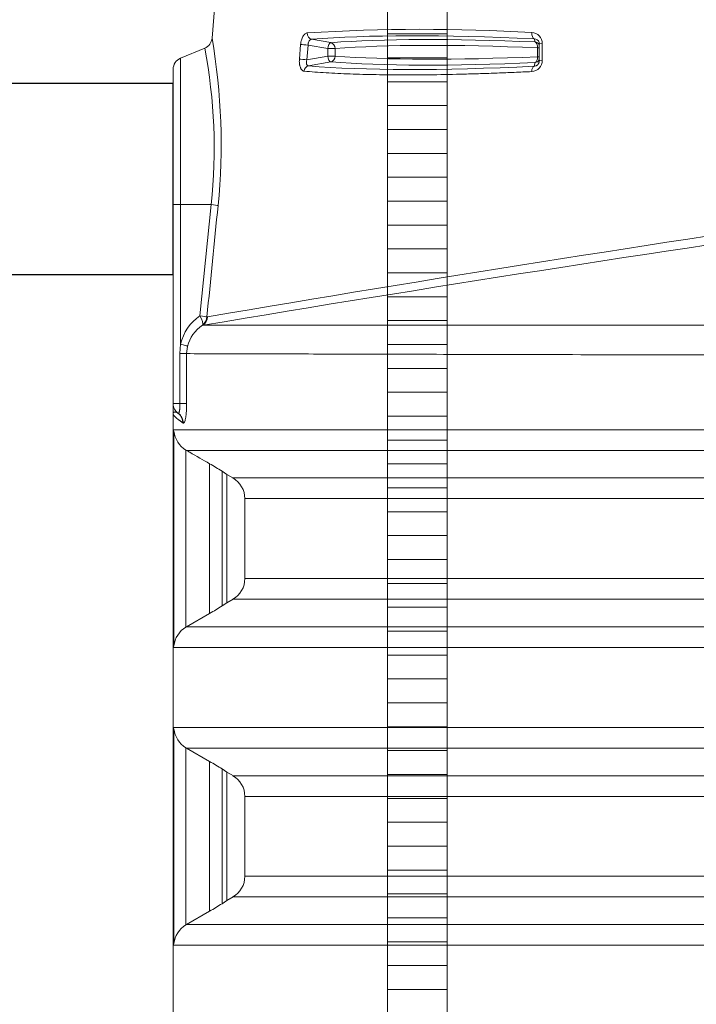
# Model space of a CAD drawing. Units: millimetres. Extents: x 935 to 13300, y 1577 to 11686.
# Drawn here: x 4950 to 5517, y 8311 to 9135 of the extents above; entities that cross this region are included whole.
import ezdxf

# ---------------------------------------------------------------- set-up
doc = ezdxf.new("R2010")
doc.units = ezdxf.units.MM
doc.layers.add('ECO-BELT', color=42, linetype='Continuous', lineweight=5)
doc.layers.add('TANK', color=84, linetype='Continuous', lineweight=5)

# ---------------------------------------------------------------- blocks, each defined once
blk = doc.blocks.new('*U32')
at = {"layer": 'TANK', "linetype": 'Continuous'}
for p, q in [((-715, 1619.64), (-717.47, 1591.39)), ((-723.61, 1583.05), (-743.83, 1574.68)), ((-644.35, 1573.85), (-643.36, 1586.12)), ((-637.08, 1585.69), (-638.07, 1573.42)), ((-620.67, 1582.77), (-637.08, 1585.69)), ((-634.1, 1590.54), (-618.1, 1587.7)), ((-447.16, 1588.29), (-447.85, 1590.87)), ((-445.03, 1575.92), (-445.03, 1583.36)), ((-443.55, 1583.36), (-445.03, 1583.36)), ((-443.67, 1572.56), (-443.62, 1586.54)), ((-441.16, 1586.97), (-441.2, 1573)), ((-743.83, 1452.12), (-743.83, 1574.68)), ((-638.07, 1573.42), (-620.67, 1576.51)), ((-620.67, 1576.51), (-620.67, 1582.77)), ((-614.46, 1582.77), (-620.67, 1582.77)), ((-614.46, 1576.51), (-620.67, 1576.51)), ((-614.46, 1582.77), (-614.46, 1576.51)), ((-443.58, 1575.92), (-445.03, 1575.92)), ((-618.1, 1571.58), (-636.71, 1568.28)), ((-447.96, 1567.98), (-447.16, 1570.99)), ((-750, 1452.12), (-750, 1565.44)), ((-750, 1285.51), (-750, 1452.12)), ((-743.83, 1452.12), (-750, 1452.12)), ((-718.27, 1452.12), (-743.83, 1452.12)), ((-743.83, 1452.12), (-743.83, 1335.37)), ((-727.61, 1358.98), (-718.27, 1452.12)), ((-721.75, 1358.11), (-721.26, 1358.19)), ((-724.96, 1351.13), (-725.43, 1351.06)), ((-744.28, 1327.32), (-743.83, 1335.37)), ((-744.28, 1285.51), (-744.28, 1327.32)), ((-744.28, 1327.32), (-738.71, 1327.32)), ((-738.01, 1333.36), (-738.71, 1327.32)), ((-738.71, 1327.32), (-738.71, 1285.51)), ((-750, 1277.12), (-750, 1285.51)), ((-750, 1285.51), (-744.28, 1285.51)), ((-744.28, 1285.51), (-738.71, 1285.51)), ((-750, 1277.12), (-750, 1263.67)), ((-750, 1263.67), (750, 1263.67)), ((-749.34, 1262.34), (-750, 1263.67)), ((-750, 1263.67), (-750, 1081.29)), ((-749.34, 1082.62), (-749.34, 1262.34)), ((-738.92, 1246.35), (-739.35, 1246.6)), ((-739.35, 1098.36), (-739.35, 1246.6)), ((738.92, 1246.35), (-738.92, 1246.35)), ((-719.48, 1109.82), (-719.48, 1235.14)), ((-709.07, 1116.08), (-709.07, 1228.88)), ((-709.07, 1228.88), (-705, 1226.14)), ((-705, 1118.82), (-705, 1226.14)), ((-705, 1226.14), (-700, 1223.25)), ((-700, 1223.25), (700, 1223.25)), ((690, 1205.93), (-690, 1205.93)), ((-690, 1205.93), (-690, 1139.03)), ((-690, 1139.03), (690, 1139.03)), ((-699.92, 1121.75), (-705, 1118.82)), ((700, 1121.71), (-700, 1121.71)), ((-705, 1118.82), (-709.07, 1116.08)), ((-719.48, 1109.82), (-738.92, 1098.61)), ((-739.35, 1098.36), (-738.92, 1098.61)), ((-738.92, 1098.61), (738.92, 1098.61)), ((-750, 1081.29), (-749.34, 1082.62)), ((750, 1081.29), (-750, 1081.29)), ((-750, 1081.29), (-750, 1014.39)), ((-750, 1014.39), (750, 1014.39)), ((-749.34, 1013.06), (-750, 1014.39)), ((-750, 1014.39), (-750, 832.01)), ((-749.34, 833.34), (-749.34, 1013.06)), ((-739.35, 849.08), (-739.35, 997.32)), ((-738.92, 997.07), (-739.35, 997.32)), ((738.92, 997.07), (-738.92, 997.07)), ((-738.92, 997.07), (-719.48, 985.86)), ((-719.48, 860.54), (-719.48, 985.86)), ((-709.07, 866.8), (-709.07, 979.6)), ((-709.07, 979.6), (-705, 976.86)), ((-705, 869.54), (-705, 976.86)), ((-705, 976.86), (-699.54, 973.71)), ((-700, 973.97), (700, 973.97)), ((690, 956.65), (-690, 956.65)), ((-690, 956.65), (-690, 889.75)), ((-690, 889.75), (690, 889.75)), ((-705, 869.54), (-709.07, 866.8)), ((-699.92, 872.47), (-705, 869.54)), ((700, 872.43), (-700, 872.43)), ((-719.48, 860.54), (-738.92, 849.33)), ((-739.35, 849.08), (-738.92, 849.33)), ((-738.92, 849.33), (738.92, 849.33)), ((-750, 832.01), (-749.34, 833.34)), ((750, 832.01), (-750, 832.01)), ((-750, 832.01), (-750, 765.11))]:
    blk.add_line(p, q, dxfattribs=at)
for centre, radius, start, end in [((-727.31, 1592.23), 9.86, 291.90895, 355.17176), ((-1228.06, 1502.89), 518.21, 354.28041, 9.83639), ((-541, 25.45), 1573.42, 86.67866, 93.52556), ((-450.21, 1587.18), 9.06, 358.67, 87.69144), ((-1160.13, 1499.68), 444.42, 353.85639, 10.81268), ((-447.72, 1586.77), 4.11, 15.03395, 91.73525), ((-447.72, 1586.77), 4.11, 356.7952, 15.03395), ((-740, 1565.44), 10, 112.5, 180), ((-450.46, 1572.75), 9.27, 273.18821, 1.56066), ((3464.07, -23239.72), 24951.44, 97.05426, 99.656391), ((3495.23, -23789.98), 25492.84, 96.963564, 99.528845), ((-705.16, 1326.19), 39.74, 124.38902, 166.64255), ((-709.15, 1326.18), 29.74, 123.20437, 166.04247), ((-740, 1285.51), 10, 180, 234.88468), ((-728.43, 1264.57), 21.02, 186.08984, 238.72557), ((-730.16, 1285.23), 19.74, 233.31517, 234.52679), ((-825.94, 1046.43), 216.66, 57.35834, 60.57148), ((-710, 1205.93), 20, 0, 60.00073), ((-710, 1139.03), 20, 300.00017, 0), ((-821.92, 1291.85), 208.87, 299.36877, 302.70177), ((-728.43, 1080.39), 21.03, 121.28025, 173.90432), ((-728.43, 1015.29), 21.02, 186.08985, 238.72557), ((-825.92, 797.18), 216.64, 57.35797, 60.57151), ((-710, 956.65), 20, 0, 59.99982), ((-710, 889.75), 20, 300.00017, 0), ((-821.92, 1042.57), 208.87, 299.36877, 302.70177), ((-728.43, 831.11), 21.03, 121.28025, 173.90432)]:
    blk.add_arc(centre, radius, start, end, dxfattribs=at)
for centre, major_axis, ratio, start_param, end_param in [((-633.48, 1595.46), (0.41, -4.98), 0.856195, 4.554401, 6.043229), ((-149.44, 1493.77), (-565.46, 71.61), 0.122744, -0.999418, -0.525859), ((-136.71, 1490.59), (-565.8, 71.64), 0.122744, -0.974547, -0.53791), ((-447.23, 1595.8), (0.24, 4.99), 0.527156, 1.508362, 2.996589), ((-639.03, 1585.69), (4.98, -0.4), 0.034324, 1.17039, 2.622835), ((-618.72, 1582.77), (-0.87, -4.92), 0.385946, 3.275089, 4.780849), ((-618.72, 1582.77), (0.38, -4.99), 0.850018, 1.505342, 2.906326), ((-137.32, 1485.67), (-560.8, 71.66), 0.123803, -0.974269, -0.537632), ((-447.77, 1583.36), (0.21, 5), 0.548265, 4.735888, 6.135831), ((-447.77, 1583.36), (-4.83, -1.29), 0.991201, 3.45583, 4.329709), ((-438.63, 1586.54), (5, -0.02), 0.099077, 2.102223, 3.1763), ((-618.72, 1576.51), (0.87, -4.92), 0.385946, 4.643929, 6.149689), ((-618.72, 1576.51), (-0.38, -4.99), 0.850018, 0.235267, 1.63625), ((-137.32, 1673.61), (-560.8, -71.66), 0.123803, 0.537632, 0.974269), ((-447.77, 1575.92), (0.21, -5), 0.548265, 0.147355, 1.547298), ((-640.03, 1573.42), (4.98, -0.4), 0.034323, 1.17039, 2.623063), ((-636.09, 1563.35), (0.43, 4.98), 0.860367, 0.243308, 1.557797), ((-161.63, 1662.47), (-551.56, -69.85), 0.122744, 0.517597, 1.009502), ((-136.71, 1668.69), (-565.8, -71.64), 0.122744, 0.53791, 0.974547), ((-447.35, 1563.06), (-0.24, 4.99), 0.518532, 0.1441, 1.458061), ((-447.77, 1575.92), (-4.83, 1.29), 0.991201, 1.953476, 2.822246), ((-438.67, 1572.56), (5, -0.02), 0.099014, 2.101038, 3.1763), ((-722.09, 1452.12), (9.95, -1), 0.041455, 0.245251, 1.18018), ((-731.43, 1358.98), (5.73, -8.2), 0.321571, 0.120752, 1.34991), ((-731.43, 1358.98), (9.95, -0.99), 0.04115, 0.235112, 1.180149), ((-731.43, 1358.98), (1.65, -9.86), 0.970741, 0.494956, 1.322297), ((-730.94, 1359.06), (1.64, -9.86), 0.969883, 0.492803, 1.323625), ((-747.65, 1335.37), (9.76, -2.2), 0.090597, 0.171687, 1.188189), ((-751.85, 1269.4), (5.92, 8.06), 0.983615, 5.33846, 6.283185), ((-751.5, 1269.15), (5.75, 8.18), 0.983431, 5.317428, 6.283185)]:
    blk.add_ellipse(centre, major_axis=major_axis, ratio=ratio, start_param=start_param, end_param=end_param, dxfattribs=at)
for points, knots in [([(-637.76, 1595.9), (-638.09, 1595.87), (-638.42, 1595.78), (-639.07, 1595.5), (-639.39, 1595.3), (-639.85, 1594.92), (-640.01, 1594.78), (-640.31, 1594.47), (-640.46, 1594.31), (-640.89, 1593.77), (-641.16, 1593.37), (-641.68, 1592.47), (-641.92, 1591.98), (-642.34, 1590.93), (-642.53, 1590.38), (-642.78, 1589.51), (-642.86, 1589.21), (-643, 1588.6), (-643.06, 1588.3), (-643.22, 1587.38), (-643.3, 1586.76), (-643.36, 1586.12)], [0, 0, 0, 0, 0.125, 0.125, 0.25, 0.25, 0.3125, 0.3125, 0.375, 0.375, 0.5, 0.5, 0.625, 0.625, 0.75, 0.75, 0.8125, 0.8125, 0.875, 0.875, 1, 1, 1, 1]), ([(-637.08, 1585.69), (-637.07, 1586.01), (-637.05, 1586.32), (-636.99, 1586.78), (-636.97, 1586.94), (-636.91, 1587.24), (-636.88, 1587.39), (-636.76, 1587.83), (-636.67, 1588.11), (-636.46, 1588.63), (-636.33, 1588.88), (-636.06, 1589.33), (-635.91, 1589.53), (-635.59, 1589.88), (-635.41, 1590.03), (-635.06, 1590.27), (-634.87, 1590.36), (-634.49, 1590.5), (-634.29, 1590.53), (-634.1, 1590.54)], [0, 0, 0, 0, 0.125, 0.125, 0.1875, 0.1875, 0.25, 0.25, 0.375, 0.375, 0.5, 0.5, 0.625, 0.625, 0.75, 0.75, 0.875, 0.875, 1, 1, 1, 1]), ([(-644.35, 1573.85), (-644.4, 1573.21), (-644.42, 1572.58), (-644.41, 1571.64), (-644.4, 1571.32), (-644.37, 1570.71), (-644.34, 1570.41), (-644.27, 1569.82), (-644.23, 1569.53), (-644.14, 1568.96), (-644.08, 1568.68), (-643.89, 1567.87), (-643.74, 1567.37), (-643.47, 1566.67), (-643.37, 1566.45), (-643.16, 1566.02), (-643.05, 1565.82), (-642.7, 1565.27), (-642.45, 1564.95), (-642.04, 1564.55), (-641.9, 1564.43), (-641.61, 1564.22), (-641.46, 1564.13), (-641.01, 1563.91), (-640.7, 1563.82), (-640.37, 1563.79)], [0, 0, 0, 0, 0.125, 0.125, 0.1875, 0.1875, 0.25, 0.25, 0.3125, 0.3125, 0.375, 0.375, 0.5, 0.5, 0.5625, 0.5625, 0.625, 0.625, 0.75, 0.75, 0.8125, 0.8125, 0.875, 0.875, 1, 1, 1, 1]), ([(-636.71, 1568.28), (-636.9, 1568.29), (-637.09, 1568.33), (-637.35, 1568.44), (-637.43, 1568.48), (-637.59, 1568.59), (-637.67, 1568.65), (-637.88, 1568.86), (-638, 1569.03), (-638.15, 1569.33), (-638.2, 1569.44), (-638.27, 1569.66), (-638.31, 1569.78), (-638.39, 1570.14), (-638.43, 1570.41), (-638.46, 1570.97), (-638.46, 1571.26), (-638.41, 1571.86), (-638.36, 1572.17), (-638.24, 1572.79), (-638.17, 1573.1), (-638.07, 1573.42)], [0, 0, 0, 0, 0.125, 0.125, 0.1875, 0.1875, 0.25, 0.25, 0.375, 0.375, 0.4375, 0.4375, 0.5, 0.5, 0.625, 0.625, 0.75, 0.75, 0.875, 0.875, 1, 1, 1, 1]), ([(-443.85, 1571.22), (-443.87, 1571.16), (-443.89, 1571.09), (-443.96, 1570.87), (-444.02, 1570.7), (-444.15, 1570.39), (-444.23, 1570.23), (-444.4, 1569.94), (-444.49, 1569.8), (-444.77, 1569.4), (-444.98, 1569.18), (-445.31, 1568.89), (-445.42, 1568.8), (-445.65, 1568.63), (-445.77, 1568.56), (-446.11, 1568.37), (-446.35, 1568.26), (-447.05, 1568.03), (-447.51, 1567.97), (-447.96, 1567.98)], [0.1648597, 0.1648597, 0.1648597, 0.1648597, 0.1875, 0.1875, 0.25, 0.25, 0.3125, 0.3125, 0.375, 0.375, 0.5, 0.5, 0.5625, 0.5625, 0.625, 0.625, 0.75, 0.75, 1, 1, 1, 1]), ([(-443.67, 1572.56), (-443.67, 1572.23), (-443.71, 1571.89), (-443.8, 1571.44), (-443.82, 1571.33), (-443.85, 1571.22)], [0, 0, 0, 0, 0.125, 0.125, 0.1648597, 0.1648597, 0.1648597, 0.1648597]), ([(-449.95, 1563.49), (-454.84, 1563.26), (-459.69, 1563.03), (-469.29, 1562.62), (-474.04, 1562.43), (-481.09, 1562.16), (-483.43, 1562.08), (-488.08, 1561.91), (-490.4, 1561.84), (-497.3, 1561.62), (-501.83, 1561.49), (-515.26, 1561.14), (-523.96, 1560.97), (-540.87, 1560.75), (-549.08, 1560.7), (-565.02, 1560.73), (-572.74, 1560.8), (-587.7, 1561.07), (-594.93, 1561.26), (-605.4, 1561.65), (-608.83, 1561.79), (-615.54, 1562.11), (-618.82, 1562.28), (-628.43, 1562.85), (-634.55, 1563.29), (-640.37, 1563.79)], [0, 0, 0, 0, 0.0625, 0.0625, 0.125, 0.125, 0.15625, 0.15625, 0.1875, 0.1875, 0.25, 0.25, 0.375, 0.375, 0.5, 0.5, 0.625, 0.625, 0.75, 0.75, 0.8125, 0.8125, 0.875, 0.875, 1, 1, 1, 1]), ([(-724.96, 1351.13), (-716.92, 1351.13), (-705.33, 1351.12), (-686.27, 1351.12), (-682.22, 1351.12), (-673.71, 1351.12), (-669.25, 1351.12), (-655.29, 1351.12), (-645.19, 1351.12), (-612.58, 1351.12), (-587.77, 1351.11), (-552.77, 1351.11), (-545.56, 1351.11), (-530.87, 1351.1), (-523.38, 1351.1), (-500.47, 1351.1), (-484.62, 1351.09), (-435.37, 1351.08), (-400.28, 1351.07), (-353.49, 1351.06), (-344, 1351.06), (-324.9, 1351.05), (-315.27, 1351.05), (-286.16, 1351.04), (-266.46, 1351.03), (-206.45, 1351.02), (-165.26, 1351), (-101.63, 1350.98), (-80.39, 1350.97), (-37.96, 1350.95), (-16.76, 1350.94), (25.65, 1350.92), (46.85, 1350.91), (78.64, 1350.9), (89.23, 1350.9), (110.42, 1350.89), (121.03, 1350.88), (173.84, 1350.86), (214.81, 1350.84), (274.44, 1350.81), (294.01, 1350.8), (322.9, 1350.78), (332.45, 1350.78), (351.39, 1350.77), (360.8, 1350.76), (407.06, 1350.74), (441.7, 1350.72), (490.23, 1350.69), (505.83, 1350.68), (528.36, 1350.67), (535.72, 1350.67), (550.14, 1350.66), (557.2, 1350.66), (591.42, 1350.64), (615.61, 1350.62), (647.24, 1350.61), (657, 1350.6), (670.46, 1350.59), (674.74, 1350.59), (682.91, 1350.59), (686.76, 1350.58), (704.87, 1350.57), (715.69, 1350.57), (722.97, 1350.56)], [0, 0, 0, 0, 0.0625, 0.0625, 0.078125, 0.078125, 0.09375, 0.09375, 0.125, 0.125, 0.1875, 0.1875, 0.203125, 0.203125, 0.21875, 0.21875, 0.25, 0.25, 0.3125, 0.3125, 0.328125, 0.328125, 0.34375, 0.34375, 0.375, 0.375, 0.4375, 0.4375, 0.46875, 0.46875, 0.5, 0.5, 0.53125, 0.53125, 0.546875, 0.546875, 0.5625, 0.5625, 0.625, 0.625, 0.65625, 0.65625, 0.671875, 0.671875, 0.6875, 0.6875, 0.75, 0.75, 0.78125, 0.78125, 0.796875, 0.796875, 0.8125, 0.8125, 0.875, 0.875, 0.90625, 0.90625, 0.921875, 0.921875, 0.9375, 0.9375, 1, 1, 1, 1]), ([(739.57, 1324.03), (732.35, 1324.04), (721.47, 1324.06), (703.14, 1324.09), (699.24, 1324.1), (690.94, 1324.11), (686.57, 1324.12), (672.87, 1324.15), (662.9, 1324.16), (630.6, 1324.22), (605.85, 1324.27), (570.81, 1324.33), (563.58, 1324.35), (548.78, 1324.37), (541.22, 1324.39), (518.1, 1324.43), (502.09, 1324.46), (452.25, 1324.56), (416.66, 1324.63), (369.13, 1324.72), (359.45, 1324.74), (339.97, 1324.78), (330.15, 1324.8), (300.45, 1324.86), (280.33, 1324.9), (219.01, 1325.02), (176.88, 1325.11), (122.58, 1325.22), (111.67, 1325.25), (89.89, 1325.29), (79, 1325.32), (46.33, 1325.39), (24.55, 1325.44), (-19.02, 1325.53), (-40.81, 1325.58), (-73.5, 1325.65), (-84.39, 1325.68), (-106.19, 1325.73), (-117.1, 1325.75), (-171.49, 1325.88), (-213.71, 1325.98), (-275.19, 1326.12), (-295.37, 1326.17), (-325.17, 1326.24), (-335.03, 1326.27), (-354.57, 1326.31), (-364.29, 1326.34), (-412.04, 1326.46), (-447.82, 1326.55), (-497.96, 1326.67), (-514.09, 1326.72), (-537.37, 1326.78), (-544.98, 1326.8), (-559.9, 1326.83), (-567.2, 1326.85), (-602.56, 1326.95), (-627.57, 1327.01), (-660.29, 1327.1), (-670.4, 1327.13), (-688.96, 1327.18), (-697.45, 1327.2), (-719.93, 1327.26), (-731.16, 1327.3), (-738.71, 1327.32)], [0, 0, 0, 0, 0.0625, 0.0625, 0.078125, 0.078125, 0.09375, 0.09375, 0.125, 0.125, 0.1875, 0.1875, 0.203125, 0.203125, 0.21875, 0.21875, 0.25, 0.25, 0.3125, 0.3125, 0.328125, 0.328125, 0.34375, 0.34375, 0.375, 0.375, 0.4375, 0.4375, 0.453125, 0.453125, 0.46875, 0.46875, 0.5, 0.5, 0.53125, 0.53125, 0.546875, 0.546875, 0.5625, 0.5625, 0.625, 0.625, 0.65625, 0.65625, 0.671875, 0.671875, 0.6875, 0.6875, 0.75, 0.75, 0.78125, 0.78125, 0.796875, 0.796875, 0.8125, 0.8125, 0.875, 0.875, 0.90625, 0.90625, 0.9375, 0.9375, 1, 1, 1, 1]), ([(-750, 1277.12), (-750, 1277.16), (-750, 1277.24), (-749.98, 1277.36), (-749.96, 1277.48), (-749.93, 1277.59), (-749.89, 1277.69), (-749.84, 1277.79), (-749.78, 1277.89), (-749.71, 1277.98), (-749.64, 1278.07), (-749.55, 1278.15), (-749.45, 1278.22), (-749.32, 1278.3), (-749.16, 1278.37), (-748.95, 1278.43), (-748.72, 1278.47), (-748.48, 1278.48), (-748.22, 1278.46), (-747.96, 1278.42), (-747.68, 1278.36), (-747.4, 1278.27), (-747.11, 1278.15), (-746.82, 1278.02), (-746.52, 1277.85), (-746.23, 1277.67), (-746.02, 1277.53), (-745.92, 1277.45)], [0, 0, 0, 0, 0.032756, 0.065598, 0.098525, 0.131537, 0.164631, 0.197807, 0.231063, 0.264399, 0.297814, 0.331306, 0.364876, 0.398521, 0.453305, 0.506669, 0.558614, 0.60914, 0.658247, 0.705937, 0.752211, 0.797071, 0.840515, 0.88253, 0.923115, 0.96227, 1, 1, 1, 1]), ([(-745.75, 1277.33), (-745.67, 1277.27), (-745.58, 1277.27), (-745.45, 1277.36), (-745.4, 1277.4), (-745.32, 1277.52), (-745.27, 1277.6), (-745.14, 1277.86), (-745.06, 1278.09), (-744.94, 1278.52), (-744.9, 1278.67), (-744.82, 1279.01), (-744.78, 1279.19), (-744.71, 1279.58), (-744.67, 1279.78), (-744.61, 1280.21), (-744.55, 1280.65), (-744.49, 1281.13), (-744.45, 1281.63), (-744.42, 1281.89), (-744.36, 1282.68), (-744.33, 1283.22), (-744.29, 1284.35), (-744.28, 1284.93), (-744.28, 1285.51)], [0, 0, 0, 0, 0.125, 0.125, 0.1875, 0.1875, 0.25, 0.25, 0.375, 0.375, 0.4375, 0.4375, 0.5, 0.5, 0.5625, 0.5625, 0.625, 0.6875, 0.6875, 0.75, 0.75, 0.875, 0.875, 1, 1, 1, 1]), ([(-738.71, 1285.51), (-738.71, 1284.93), (-738.71, 1284.36), (-738.73, 1283.21), (-738.75, 1282.64), (-738.81, 1280.97), (-738.87, 1279.88), (-738.99, 1278.3), (-739.03, 1277.79), (-739.13, 1276.8), (-739.18, 1276.32), (-739.29, 1275.39), (-739.35, 1274.95), (-739.48, 1274.09), (-739.55, 1273.68), (-739.69, 1272.91), (-739.76, 1272.55), (-739.92, 1271.87), (-740, 1271.55), (-740.24, 1270.69), (-740.4, 1270.22), (-740.66, 1269.69), (-740.75, 1269.54), (-740.92, 1269.3), (-741.01, 1269.21), (-741.27, 1269.03), (-741.45, 1269.03), (-741.62, 1269.15)], [0, 0, 0, 0, 0.0625, 0.0625, 0.125, 0.125, 0.25, 0.25, 0.3125, 0.3125, 0.375, 0.375, 0.4375, 0.4375, 0.5, 0.5, 0.5625, 0.5625, 0.625, 0.625, 0.75, 0.75, 0.8125, 0.8125, 0.875, 0.875, 1, 1, 1, 1]), ([(-741.95, 1269.4), (-742.07, 1269.48), (-742.29, 1269.65), (-742.63, 1269.9), (-742.96, 1270.14), (-743.29, 1270.39), (-743.62, 1270.63), (-743.95, 1270.87), (-744.27, 1271.1), (-744.59, 1271.34), (-744.91, 1271.58), (-745.22, 1271.81), (-745.53, 1272.04), (-745.83, 1272.27), (-746.13, 1272.49), (-746.41, 1272.72), (-746.7, 1272.94), (-746.97, 1273.16), (-747.24, 1273.38), (-747.5, 1273.6), (-747.74, 1273.82), (-748.07, 1274.11), (-748.45, 1274.47), (-748.86, 1274.89), (-749.21, 1275.3), (-749.46, 1275.65), (-749.64, 1275.93), (-749.76, 1276.15), (-749.86, 1276.38), (-749.94, 1276.62), (-749.99, 1276.87), (-750, 1277.04), (-750, 1277.12)], [0, 0, 0, 0, 0.021172, 0.042745, 0.064719, 0.087096, 0.109874, 0.133055, 0.156637, 0.180622, 0.20501, 0.229799, 0.254992, 0.280587, 0.306585, 0.332986, 0.35979, 0.386997, 0.414608, 0.442621, 0.471038, 0.499858, 0.559769, 0.621416, 0.6848, 0.749922, 0.78595, 0.824239, 0.864788, 0.907598, 0.952669, 1, 1, 1, 1]), ([(-738.92, 1246.35), (-737.99, 1245.81), (-737.06, 1245.27), (-736.13, 1244.74), (-730.58, 1241.54), (-725.03, 1238.34), (-719.48, 1235.14)], [0, 0, 0, 0, 0.14357, 0.14357, 0.14357, 1, 1, 1, 1])]:
    blk.add_open_spline(points, degree=3, knots=knots, dxfattribs=at)
blk.add_open_spline([(-712.43, 1451.25), (-715.55, 1420.2), (-718.65, 1389.16), (-721.75, 1358.11)], degree=3, dxfattribs=at)
blk = doc.blocks.new('*U31')
for p, q in [((25, 1470), (-25, 1470)), ((25, 1450), (-25, 1450)), ((25, 1430), (-25, 1430)), ((25, 1410), (-25, 1410)), ((25, 1390), (-25, 1390)), ((25, 1370), (-25, 1370)), ((25, 1350), (-25, 1350)), ((25, 1330), (-25, 1330)), ((25, 1310), (-25, 1310)), ((25, 1290), (-25, 1290)), ((25, 1270), (-25, 1270)), ((25, 1250), (-25, 1250)), ((25, 1230), (-25, 1230)), ((25, 1210), (-25, 1210)), ((25, 1190), (-25, 1190)), ((25, 1170), (-25, 1170)), ((25, 1150), (-25, 1150)), ((25, 1130), (-25, 1130)), ((25, 1110), (-25, 1110)), ((25, 1090), (-25, 1090)), ((25, 1070), (-25, 1070)), ((25, 1050), (-25, 1050)), ((25, 1030), (-25, 1030)), ((25, 1010), (-25, 1010)), ((25, 990), (-25, 990)), ((25, 970), (-25, 970)), ((25, 950), (-25, 950)), ((25, 930), (-25, 930)), ((25, 910), (-25, 910)), ((25, 890), (-25, 890)), ((25, 870), (-25, 870)), ((25, 850), (-25, 850)), ((25, 830), (-25, 830)), ((25, 810), (-25, 810)), ((25, 790), (-25, 790)), ((25, 770), (-25, 770)), ((25, 750), (-25, 750)), ((25, 730), (-25, 730)), ((25, 710), (-25, 710)), ((25, 690), (-25, 690)), ((25, 670), (-25, 670))]:
    blk.add_line(p, q)
blk.add_lwpolyline([(-25, 0), (-25, 1692.64), (25, 1692.64), (25, 0)], close=True)

msp = doc.modelspace()

# ---------------------------------------------------------------- linework, layer by layer
msp.add_lwpolyline([(4742.21, 8921.91), (5078.86, 8921.91), (5078.86, 9081.91), (4742.21, 9081.91)], close=True)

# ---------------------------------------------------------------- block references
msp.add_blockref('*U32', (5828.86, 7528.44))
at = {"layer": 'ECO-BELT', "xscale": -1}
msp.add_blockref('*U31', (5283.23, 7653.43), dxfattribs=at)

doc.saveas('drawing.dxf')
